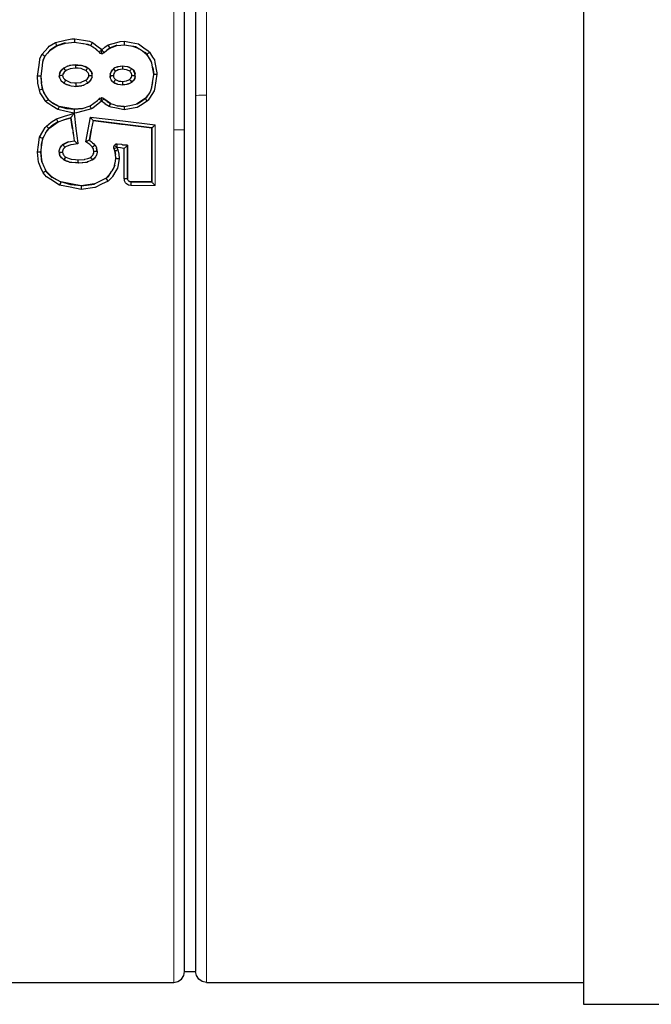
# Model space of a CAD drawing. Units: millimetres. Extents: x -120 to 191, y -91 to 80.
# Drawn here: x 12 to 32, y 14 to 44 of the extents above; entities that cross this region are included whole.
import ezdxf

# ---------------------------------------------------------------- set-up
doc = ezdxf.new("R2010")
doc.units = ezdxf.units.MM
doc.linetypes.add('0.15mmDimensionLine', pattern=[0])
doc.linetypes.add('0.30mmSolid', pattern=[0])
doc.layers.add('Base', color=172, linetype='0.30mmSolid', lineweight=0)

# ---------------------------------------------------------------- blocks, each defined once
blk = doc.blocks.new('EDD-EASY-MSK 125_2D')
at = {"layer": 'Base', "color": 7, "linetype": '0.30mmSolid', "lineweight": 30}
for p, q in [((13.524, 43.155), (13.789, 43.247)), ((13.789, 43.228), (14.07, 43.255)), ((13.31, 43.003), (13.527, 43.147)), ((14.425, 43.2), (14.567, 43.152)), ((14.646, 43.101), (14.813, 42.948)), ((14.727, 43.038), (14.813, 42.948)), ((14.813, 42.948), (14.835, 42.926)), ((14.893, 43.015), (14.893, 43.015)), ((14.966, 42.939), (15.056, 43.01)), ((15.141, 43.076), (15.056, 43.01)), ((15.139, 43.084), (15.367, 43.174)), ((15.355, 43.153), (15.592, 43.178)), ((15.809, 43.143), (15.982, 43.088)), ((16.135, 42.997), (16.276, 42.883)), ((13.096, 42.653), (13.159, 42.827)), ((14.842, 42.922), (14.835, 42.926)), ((14.879, 42.909), (14.887, 42.908)), ((14.887, 42.908), (14.893, 42.908)), ((16.276, 42.883), (16.418, 42.636)), ((13.741, 42.462), (13.672, 42.401)), ((13.849, 42.521), (13.913, 42.541)), ((14.103, 42.562), (13.913, 42.541)), ((14.103, 42.562), (14.048, 42.553)), ((14.103, 42.556), (14.103, 42.562)), ((14.18, 42.553), (14.103, 42.562)), ((14.103, 42.556), (14.185, 42.553)), ((14.103, 42.468), (14.103, 42.503)), ((14.185, 42.553), (14.274, 42.541)), ((14.318, 42.537), (14.39, 42.512)), ((14.471, 42.467), (14.39, 42.512)), ((14.471, 42.467), (14.422, 42.489)), ((14.59, 42.329), (14.602, 42.29)), ((15.258, 42.445), (15.222, 42.413)), ((15.346, 42.494), (15.378, 42.505)), ((15.535, 42.525), (15.378, 42.505)), ((15.537, 42.525), (15.535, 42.524)), ((15.535, 42.525), (15.537, 42.525)), ((15.691, 42.505), (15.722, 42.495)), ((15.81, 42.446), (15.722, 42.495)), ((15.824, 42.433), (15.81, 42.446)), ((16.45, 42.484), (16.481, 42.274)), ((13.034, 42.22), (13.062, 42.017)), ((13.715, 42.034), (13.744, 42.009)), ((14.466, 42.01), (14.534, 42.069)), ((14.607, 42.24), (14.602, 42.29)), ((15.153, 42.228), (15.159, 42.201)), ((15.257, 42.032), (15.342, 41.986)), ((15.807, 42.036), (15.849, 42.072)), ((15.807, 42.036), (15.83, 42.06)), ((15.861, 42.088), (15.849, 42.072)), ((15.917, 42.24), (15.91, 42.288)), ((15.917, 42.24), (15.913, 42.289)), ((13.09, 41.822), (13.062, 42.017)), ((13.173, 41.649), (13.09, 41.822)), ((13.744, 42.009), (13.794, 41.987)), ((13.744, 42.009), (13.842, 41.956)), ((13.919, 41.931), (13.842, 41.956)), ((14.105, 41.909), (14.279, 41.928)), ((14.105, 41.909), (14.17, 41.92)), ((14.351, 41.95), (14.279, 41.928)), ((15.377, 41.974), (15.342, 41.986)), ((15.528, 41.955), (15.67, 41.972)), ((15.528, 41.955), (15.591, 41.966)), ((15.528, 41.963), (15.597, 41.966)), ((15.597, 41.966), (15.667, 41.978)), ((15.715, 41.986), (15.67, 41.972)), ((16.447, 42.022), (16.382, 41.765)), ((14.848, 41.549), (14.817, 41.525)), ((14.887, 41.56), (14.88, 41.558)), ((16.226, 41.534), (15.96, 41.367)), ((16.364, 41.723), (16.226, 41.534)), ((13.598, 41.299), (13.411, 41.392)), ((13.828, 41.256), (13.598, 41.299)), ((14.066, 41.212), (13.828, 41.256)), ((14.311, 41.237), (14.066, 41.212)), ((15.585, 41.294), (15.368, 41.318)), ((13.955, 40.954), (13.744, 40.885)), ((14.004, 40.618), (13.955, 40.954)), ((13.182, 40.482), (13.282, 40.627)), ((13.282, 40.627), (13.423, 40.726)), ((13.423, 40.726), (13.564, 40.826)), ((14.519, 40.272), (14.575, 40.565)), ((14.575, 40.564), (14.519, 40.272)), ((16.424, 40.644), (16.424, 38.995)), ((16.424, 38.995), (16.424, 40.644)), ((14.03, 40.441), (14.02, 40.51)), ((14.051, 40.25), (14.057, 40.252)), ((14.057, 40.252), (14.057, 40.252)), ((14.057, 40.252), (14.057, 40.252)), ((14.519, 40.272), (14.519, 40.272)), ((14.519, 40.272), (14.538, 40.259)), ((13.713, 40.133), (13.673, 40.096)), ((13.852, 40.207), (13.713, 40.133)), ((13.713, 40.133), (13.76, 40.157)), ((13.871, 40.213), (13.852, 40.207)), ((14.656, 40.152), (14.692, 40.119)), ((14.737, 40.034), (14.741, 40.025)), ((14.757, 39.924), (14.741, 40.025)), ((15.268, 40.012), (15.281, 39.977)), ((15.281, 39.978), (15.281, 39.977)), ((15.293, 39.943), (15.281, 39.977)), ((15.293, 39.943), (15.312, 39.829)), ((15.331, 40.145), (15.312, 40.137)), ((15.331, 40.145), (15.333, 40.146)), ((15.351, 40.15), (15.335, 40.146)), ((15.351, 40.15), (15.372, 40.149)), ((15.53, 40.13), (15.685, 40.112)), ((15.585, 39.087), (15.585, 40.019)), ((15.685, 39.095), (15.685, 40.112)), ((15.685, 40.112), (15.685, 39.095)), ((13.072, 39.597), (13.034, 39.902)), ((13.598, 39.909), (13.606, 39.843)), ((13.618, 39.81), (13.606, 39.843)), ((13.799, 39.648), (13.743, 39.67)), ((13.743, 39.67), (13.836, 39.625)), ((13.915, 39.601), (13.85, 39.627)), ((14.618, 39.671), (14.674, 39.719)), ((14.708, 39.76), (14.674, 39.719)), ((15.33, 39.718), (15.312, 39.829)), ((13.357, 39.169), (13.191, 39.338)), ((13.915, 39.601), (13.836, 39.625)), ((14.182, 39.575), (14.097, 39.583)), ((14.193, 39.576), (14.182, 39.575)), ((14.193, 39.576), (14.182, 39.575)), ((14.193, 39.576), (14.448, 39.601)), ((14.496, 39.614), (14.448, 39.601)), ((15.291, 39.504), (15.247, 39.387)), ((13.383, 39.119), (13.178, 39.324)), ((15.155, 39.249), (15.027, 39.11)), ((15.027, 39.11), (15.111, 39.184)), ((15.705, 39.038), (15.691, 39.064)), ((15.721, 39.02), (15.71, 39.031)), ((13.955, 38.936), (13.645, 38.996)), ((14.266, 38.875), (13.955, 38.936)), ((14.677, 38.933), (14.266, 38.875)), ((14.674, 38.912), (14.266, 38.867)), ((14.469, 38.903), (14.266, 38.875)), ((15.752, 39.001), (15.739, 39.008)), ((16.424, 38.995), (15.785, 38.995)), ((15.785, 38.995), (16.424, 38.995)), ((16.424, 38.995), (16.424, 38.995)), ((17.424, 14.921), (17.758, 14.921)), ((11.924, 14.588), (17.091, 14.588)), ((18.091, 14.588), (29.591, 14.588)), ((29.591, 13.921), (32.258, 13.921))]:
    blk.add_line(p, q, dxfattribs=at)
at = {"layer": 'Base', "color": 7, "linetype": '0.15mmDimensionLine', "lineweight": 15}
for p, q in [((16.524, 40.731), (16.524, 38.887)), ((16.524, 38.887), (15.785, 38.887))]:
    blk.add_line(p, q, dxfattribs=at)
for points in [[(17.091, 67.588), (17.091, 67.583), (17.091, 67.385), (17.091, 67.093), (17.091, 66.044), (17.091, 65.813), (17.091, 63.781), (17.091, 63.146), (17.091, 61.06), (17.091, 58.903), (17.091, 57.732), (17.091, 53.898), (17.091, 53.636), (17.091, 49.675), (17.091, 47.539), (17.091, 45.192), (17.091, 41.085), (17.091, 40.583)], [(18.091, 41.639), (18.091, 46.231), (18.091, 47.54), (18.091, 50.667), (18.091, 53.609), (18.091, 54.812), (18.091, 58.54), (18.091, 58.935), (18.091, 61.738), (18.091, 63.121), (18.091, 64.308), (18.091, 66.084), (18.091, 66.173), (18.091, 67.275), (18.091, 67.406), (18.091, 67.588)], [(14.887, 42.908), (14.888, 42.916), (14.888, 42.916), (14.889, 42.94), (14.891, 42.975), (14.891, 42.975), (14.893, 43.015)], [(14.887, 41.56), (14.888, 41.552), (14.889, 41.531), (14.891, 41.499), (14.893, 41.462)], [(18.091, 41.639), (17.963, 41.638), (17.855, 41.637), (17.783, 41.634), (17.758, 41.632)], [(18.091, 14.588), (18.091, 14.594), (18.091, 14.791), (18.091, 15.092), (18.091, 16.135), (18.091, 16.38), (18.091, 18.419), (18.091, 19.028), (18.091, 21.146), (18.091, 23.274), (18.091, 24.48), (18.091, 28.318), (18.091, 28.539), (18.091, 32.544), (18.091, 34.637), (18.091, 37.03), (18.091, 41.091), (18.091, 41.639)], [(17.091, 40.583), (17.218, 40.583), (17.327, 40.585), (17.399, 40.587), (17.424, 40.589)], [(17.091, 14.588), (17.091, 14.773), (17.091, 14.908), (17.091, 16.018), (17.091, 16.089), (17.091, 17.89), (17.091, 19.055), (17.091, 20.467), (17.091, 23.243), (17.091, 23.67), (17.091, 27.403), (17.091, 28.566), (17.091, 31.552), (17.091, 34.637), (17.091, 35.99), (17.091, 40.583)], [(15.281, 40.11), (15.287, 40.106), (15.287, 40.106), (15.305, 40.092), (15.331, 40.072), (15.332, 40.072), (15.361, 40.05)]]:
    blk.add_lwpolyline(points, dxfattribs=at)
at = {"layer": 'Base', "color": 7, "linetype": '0.30mmSolid', "lineweight": 30}
for points in [[(17.424, 40.589), (17.424, 44.238), (17.424, 45.14), (17.424, 49.567), (17.424, 50.342), (17.424, 53.737), (17.424, 55.898), (17.424, 57.523), (17.424, 60.662), (17.424, 60.809), (17.424, 63.496), (17.424, 64.177), (17.424, 65.502), (17.424, 66.418), (17.424, 66.766), (17.424, 67.25), (17.424, 67.255)], [(17.758, 67.255), (17.758, 66.946), (17.758, 66.398), (17.758, 65.857), (17.758, 64.221), (17.758, 64.016), (17.758, 61.478), (17.758, 60.617), (17.758, 58.321), (17.758, 55.899), (17.758, 54.639), (17.758, 50.547), (17.758, 50.362), (17.758, 46.166), (17.758, 44.232), (17.758, 41.632)], [(29.591, 54.843), (29.591, 50.194), (29.591, 44.591), (29.591, 38.83), (29.591, 33.171), (29.591, 27.868), (29.591, 23.159), (29.591, 19.258), (29.591, 16.338), (29.591, 14.533), (29.591, 13.921)], [(13.073, 42.884), (13.258, 43.092), (13.294, 43.133), (13.486, 43.246)], [(13.486, 43.246), (13.778, 43.313), (13.989, 43.361), (14.071, 43.363)], [(13.527, 43.147), (13.525, 43.154), (13.525, 43.154), (13.524, 43.155), (13.52, 43.165), (13.516, 43.177), (13.516, 43.177), (13.516, 43.177), (13.508, 43.194), (13.502, 43.209), (13.501, 43.211), (13.501, 43.212), (13.486, 43.246)], [(13.527, 43.147), (13.657, 43.187), (13.786, 43.228), (13.791, 43.229), (13.792, 43.229), (14.07, 43.255)], [(14.07, 43.255), (14.07, 43.256), (14.07, 43.257), (14.07, 43.264), (14.071, 43.267), (14.071, 43.288), (14.071, 43.291), (14.071, 43.325), (14.071, 43.325), (14.071, 43.363)], [(14.07, 43.255), (14.323, 43.216), (14.337, 43.214), (14.449, 43.197), (14.47, 43.194), (14.567, 43.152)], [(14.071, 43.363), (14.341, 43.318), (14.527, 43.287), (14.611, 43.25)], [(14.567, 43.152), (14.567, 43.155), (14.569, 43.161), (14.569, 43.161), (14.573, 43.169), (14.573, 43.169), (14.573, 43.17), (14.579, 43.183), (14.579, 43.183), (14.581, 43.187), (14.594, 43.216), (14.595, 43.217), (14.595, 43.217), (14.611, 43.25)], [(14.611, 43.25), (14.79, 43.111), (14.857, 43.06), (14.893, 43.015)], [(15.095, 43.173), (15.353, 43.248), (15.459, 43.28), (15.592, 43.286)], [(15.592, 43.286), (15.799, 43.246), (16.013, 43.204), (16.183, 43.086), (16.312, 42.997), (16.351, 42.956)], [(15.592, 43.178), (15.592, 43.182), (15.592, 43.186), (15.592, 43.186), (15.592, 43.198), (15.592, 43.21), (15.592, 43.229), (15.592, 43.246), (15.592, 43.248), (15.592, 43.286)], [(13.527, 43.147), (13.42, 43.082), (13.33, 43.026), (13.318, 43.013), (13.291, 42.981), (13.239, 42.92), (13.159, 42.827)], [(14.567, 43.152), (14.623, 43.115), (14.65, 43.098), (14.702, 43.064), (14.727, 43.038)], [(14.893, 43.015), (14.871, 42.999), (14.865, 42.994), (14.855, 42.986), (14.85, 42.982), (14.845, 42.978), (14.844, 42.977), (14.832, 42.967), (14.829, 42.964), (14.826, 42.962), (14.817, 42.953), (14.816, 42.952), (14.815, 42.95), (14.813, 42.948)], [(14.813, 42.948), (14.816, 42.945), (14.836, 42.927), (14.842, 42.922)], [(14.893, 43.015), (14.987, 43.101), (14.99, 43.105), (15.095, 43.173)], [(14.966, 42.939), (14.966, 42.94), (14.964, 42.943), (14.961, 42.947), (14.96, 42.948), (14.945, 42.964), (14.944, 42.965), (14.943, 42.966), (14.936, 42.973), (14.921, 42.988), (14.919, 42.99), (14.917, 42.992), (14.893, 43.015)], [(14.893, 42.908), (14.928, 42.914), (14.932, 42.917), (14.962, 42.936), (14.966, 42.939)], [(14.962, 42.936), (14.932, 42.916), (14.928, 42.914)], [(14.966, 42.939), (15.048, 43.015), (15.049, 43.016), (15.05, 43.017), (15.141, 43.076)], [(15.141, 43.076), (15.14, 43.08), (15.139, 43.084), (15.139, 43.084), (15.134, 43.094), (15.134, 43.094), (15.129, 43.105), (15.114, 43.137), (15.113, 43.139), (15.112, 43.14), (15.095, 43.173)], [(15.141, 43.076), (15.255, 43.117), (15.352, 43.152), (15.359, 43.154), (15.48, 43.167), (15.592, 43.178)], [(15.592, 43.178), (15.716, 43.158), (15.783, 43.147), (15.877, 43.131), (15.923, 43.124), (16.038, 43.055), (16.046, 43.05), (16.204, 42.955), (16.208, 42.951), (16.276, 42.883)], [(16.276, 42.883), (16.278, 42.886), (16.281, 42.89), (16.281, 42.89), (16.287, 42.897), (16.288, 42.897), (16.288, 42.898), (16.297, 42.907), (16.298, 42.907), (16.3, 42.909), (16.323, 42.931), (16.323, 42.932), (16.325, 42.933), (16.351, 42.956)], [(16.351, 42.956), (16.448, 42.801), (16.501, 42.716), (16.517, 42.636), (16.581, 42.318), (16.581, 42.279)], [(12.934, 42.224), (12.983, 42.558), (13.007, 42.726), (13.01, 42.749), (13.073, 42.884)], [(13.159, 42.827), (13.128, 42.759), (13.103, 42.706), (13.084, 42.568), (13.079, 42.535), (13.034, 42.22)], [(13.159, 42.827), (13.157, 42.829), (13.157, 42.83), (13.153, 42.833), (13.152, 42.833), (13.145, 42.839), (13.144, 42.84), (13.134, 42.846), (13.133, 42.847), (13.132, 42.848), (13.118, 42.857), (13.105, 42.865), (13.104, 42.865), (13.102, 42.867), (13.073, 42.884)], [(14.842, 42.922), (14.851, 42.918), (14.879, 42.909)], [(14.879, 42.909), (14.862, 42.913), (14.85, 42.918)], [(16.481, 42.274), (16.479, 42.339), (16.459, 42.439), (16.423, 42.614), (16.413, 42.661), (16.361, 42.746), (16.318, 42.814), (16.276, 42.883)], [(13.741, 42.462), (13.708, 42.43), (13.675, 42.398), (13.673, 42.396), (13.647, 42.37), (13.632, 42.336), (13.623, 42.316), (13.607, 42.28), (13.607, 42.273), (13.602, 42.232)], [(13.607, 42.28), (13.619, 42.318), (13.647, 42.37), (13.672, 42.401)], [(13.799, 42.386), (13.751, 42.344), (13.746, 42.337), (13.719, 42.296), (13.712, 42.286), (13.707, 42.26), (13.702, 42.236)], [(13.849, 42.521), (13.783, 42.485), (13.741, 42.462)], [(13.799, 42.386), (13.778, 42.415), (13.778, 42.415), (13.777, 42.416), (13.759, 42.441), (13.758, 42.442), (13.745, 42.457), (13.745, 42.457), (13.745, 42.458), (13.741, 42.462)], [(14.103, 42.468), (14.089, 42.467), (13.938, 42.448), (13.929, 42.447), (13.833, 42.402), (13.799, 42.386)], [(14.103, 42.556), (14.009, 42.552), (13.915, 42.535), (13.849, 42.521)], [(14.103, 42.503), (14.103, 42.504), (14.103, 42.535), (14.103, 42.536), (14.103, 42.555), (14.103, 42.556)], [(14.413, 42.39), (14.327, 42.427), (14.267, 42.452), (14.178, 42.46), (14.103, 42.468)], [(14.372, 42.512), (14.318, 42.537), (14.275, 42.542), (14.211, 42.55)], [(14.467, 42.463), (14.415, 42.493), (14.362, 42.517)], [(14.471, 42.467), (14.467, 42.463), (14.466, 42.462), (14.466, 42.462), (14.454, 42.446), (14.453, 42.446), (14.453, 42.445), (14.434, 42.42), (14.434, 42.42), (14.434, 42.419), (14.413, 42.39)], [(14.507, 42.244), (14.504, 42.274), (14.501, 42.281), (14.484, 42.318), (14.482, 42.324), (14.442, 42.363), (14.413, 42.39)], [(14.607, 42.24), (14.601, 42.272), (14.598, 42.289), (14.59, 42.329), (14.585, 42.337), (14.566, 42.365), (14.561, 42.372), (14.535, 42.412), (14.509, 42.434), (14.471, 42.467)], [(14.535, 42.412), (14.565, 42.375), (14.585, 42.337)], [(15.258, 42.445), (15.232, 42.417), (15.226, 42.409), (15.19, 42.37), (15.186, 42.36), (15.176, 42.331), (15.174, 42.327), (15.157, 42.282), (15.156, 42.259), (15.153, 42.228)], [(15.157, 42.282), (15.171, 42.333), (15.19, 42.37), (15.222, 42.413)], [(15.319, 42.37), (15.298, 42.352), (15.286, 42.333), (15.264, 42.299), (15.264, 42.298), (15.257, 42.254), (15.253, 42.232)], [(15.379, 42.499), (15.346, 42.494), (15.3, 42.469), (15.258, 42.445)], [(15.319, 42.37), (15.297, 42.399), (15.296, 42.399), (15.296, 42.4), (15.286, 42.412), (15.276, 42.424), (15.276, 42.424), (15.276, 42.425), (15.263, 42.44), (15.263, 42.44), (15.262, 42.44), (15.258, 42.445)], [(15.537, 42.43), (15.515, 42.43), (15.419, 42.415), (15.399, 42.412), (15.349, 42.386), (15.319, 42.37)], [(15.535, 42.524), (15.468, 42.515), (15.397, 42.503), (15.379, 42.499)], [(15.537, 42.43), (15.537, 42.466), (15.537, 42.466), (15.537, 42.467), (15.537, 42.497), (15.537, 42.498), (15.537, 42.518), (15.537, 42.518), (15.537, 42.518), (15.537, 42.525)], [(15.81, 42.446), (15.766, 42.468), (15.721, 42.49), (15.72, 42.491), (15.691, 42.505), (15.593, 42.518), (15.537, 42.525)], [(15.75, 42.371), (15.685, 42.401), (15.652, 42.417), (15.585, 42.425), (15.537, 42.43)], [(15.81, 42.446), (15.809, 42.445), (15.805, 42.442), (15.805, 42.442), (15.805, 42.441), (15.792, 42.425), (15.792, 42.425), (15.782, 42.412), (15.772, 42.4), (15.772, 42.4), (15.767, 42.393), (15.75, 42.371)], [(15.817, 42.244), (15.815, 42.273), (15.809, 42.287), (15.795, 42.325), (15.768, 42.353), (15.75, 42.371)], [(15.91, 42.288), (15.907, 42.31), (15.904, 42.322), (15.88, 42.371), (15.862, 42.398), (15.838, 42.423), (15.809, 42.445)], [(15.862, 42.398), (15.881, 42.372), (15.904, 42.322), (15.913, 42.289)], [(12.994, 41.798), (12.949, 42.01), (12.934, 42.224)], [(13.034, 42.22), (13.027, 42.221), (13.027, 42.221), (13.027, 42.221), (13.015, 42.222), (13.005, 42.223), (13.004, 42.223), (13.003, 42.223), (12.987, 42.223), (12.971, 42.224), (12.97, 42.224), (12.968, 42.224), (12.934, 42.224)], [(13.034, 42.22), (13.048, 42.019), (13.049, 42.015), (13.09, 41.822)], [(13.702, 42.236), (13.676, 42.236), (13.665, 42.236), (13.665, 42.236), (13.632, 42.235), (13.628, 42.234), (13.62, 42.234), (13.609, 42.233), (13.609, 42.233), (13.605, 42.232), (13.602, 42.232)], [(13.602, 42.232), (13.611, 42.182), (13.612, 42.175)], [(13.614, 42.161), (13.608, 42.181), (13.602, 42.232)], [(13.611, 42.182), (13.613, 42.171), (13.614, 42.161), (13.639, 42.115), (13.662, 42.08), (13.695, 42.049), (13.745, 42.011)], [(13.662, 42.08), (13.646, 42.101), (13.64, 42.112)], [(13.702, 42.236), (13.707, 42.205), (13.708, 42.203), (13.73, 42.16), (13.764, 42.128), (13.801, 42.095)], [(13.801, 42.095), (13.785, 42.073), (13.785, 42.072), (13.78, 42.065), (13.771, 42.051), (13.769, 42.049), (13.766, 42.044), (13.76, 42.035), (13.758, 42.032), (13.758, 42.032), (13.75, 42.018), (13.747, 42.015), (13.747, 42.015), (13.745, 42.011), (13.744, 42.009)], [(13.801, 42.095), (13.907, 42.048), (13.944, 42.031), (14.064, 42.017), (14.105, 42.013)], [(14.105, 42.013), (14.265, 42.031), (14.27, 42.033), (14.381, 42.083), (14.408, 42.096)], [(14.408, 42.096), (14.461, 42.141), (14.463, 42.144), (14.498, 42.197), (14.503, 42.219), (14.507, 42.244)], [(14.408, 42.096), (14.424, 42.074), (14.43, 42.065), (14.43, 42.065), (14.44, 42.05), (14.443, 42.046), (14.45, 42.036), (14.452, 42.033), (14.457, 42.026), (14.463, 42.017), (14.463, 42.016), (14.463, 42.016), (14.466, 42.01)], [(14.466, 42.01), (14.499, 42.042), (14.53, 42.072), (14.534, 42.076), (14.562, 42.103), (14.576, 42.134), (14.584, 42.151), (14.602, 42.191), (14.602, 42.195), (14.605, 42.219), (14.607, 42.24)], [(14.507, 42.244), (14.544, 42.244), (14.545, 42.244), (14.546, 42.244), (14.561, 42.244), (14.578, 42.243), (14.578, 42.243), (14.579, 42.243), (14.591, 42.242), (14.6, 42.242), (14.6, 42.242), (14.601, 42.242), (14.607, 42.24)], [(14.602, 42.191), (14.588, 42.149), (14.562, 42.103), (14.534, 42.069)], [(15.253, 42.232), (15.227, 42.232), (15.216, 42.232), (15.215, 42.232), (15.182, 42.231), (15.182, 42.231), (15.179, 42.231), (15.16, 42.23), (15.16, 42.23), (15.156, 42.229), (15.153, 42.228)], [(15.162, 42.166), (15.157, 42.183), (15.153, 42.228)], [(15.224, 42.06), (15.188, 42.106), (15.172, 42.133), (15.163, 42.164), (15.156, 42.229)], [(15.224, 42.06), (15.188, 42.104), (15.172, 42.133)], [(15.224, 42.06), (15.228, 42.056), (15.257, 42.032)], [(15.253, 42.232), (15.255, 42.206), (15.26, 42.195), (15.274, 42.16), (15.299, 42.134), (15.317, 42.116)], [(15.317, 42.116), (15.301, 42.094), (15.3, 42.094), (15.295, 42.086), (15.286, 42.074), (15.284, 42.071), (15.28, 42.066), (15.274, 42.057), (15.272, 42.054), (15.272, 42.054), (15.261, 42.038), (15.261, 42.038), (15.259, 42.034), (15.257, 42.032)], [(15.257, 42.032), (15.3, 42.011), (15.343, 41.99), (15.344, 41.99), (15.377, 41.974), (15.472, 41.962), (15.528, 41.955)], [(15.317, 42.116), (15.379, 42.088), (15.415, 42.071), (15.48, 42.064), (15.528, 42.059)], [(15.528, 42.059), (15.536, 42.059), (15.644, 42.073), (15.653, 42.075), (15.721, 42.107), (15.748, 42.12)], [(15.528, 42.059), (15.528, 42.022), (15.528, 42.021), (15.528, 42.02), (15.528, 42.003), (15.528, 41.986), (15.528, 41.986), (15.528, 41.963), (15.528, 41.963), (15.528, 41.963), (15.528, 41.955)], [(15.651, 41.976), (15.667, 41.978), (15.669, 41.979), (15.715, 41.986), (15.771, 42.016), (15.807, 42.036)], [(15.748, 42.12), (15.777, 42.146), (15.785, 42.157), (15.808, 42.192), (15.814, 42.229), (15.817, 42.244)], [(15.748, 42.12), (15.764, 42.098), (15.77, 42.09), (15.771, 42.089), (15.791, 42.061), (15.791, 42.061), (15.793, 42.059), (15.803, 42.043), (15.804, 42.042), (15.806, 42.039), (15.807, 42.036)], [(15.915, 42.206), (15.898, 42.147), (15.887, 42.122), (15.863, 42.09), (15.806, 42.039)], [(15.817, 42.244), (15.845, 42.244), (15.845, 42.244), (15.855, 42.244), (15.888, 42.243), (15.892, 42.243), (15.892, 42.243), (15.91, 42.242), (15.915, 42.241), (15.915, 42.241), (15.917, 42.24)], [(15.915, 42.206), (15.901, 42.152), (15.887, 42.122)], [(15.915, 42.206), (15.915, 42.215), (15.917, 42.24)], [(16.226, 41.534), (16.279, 41.591), (16.286, 41.6), (16.351, 41.694), (16.371, 41.74), (16.389, 41.781), (16.427, 41.87), (16.456, 42.085), (16.462, 42.134), (16.481, 42.274)], [(16.581, 42.279), (16.516, 41.876), (16.5, 41.777), (16.354, 41.545), (16.317, 41.486), (16.294, 41.463)], [(16.481, 42.274), (16.488, 42.276), (16.488, 42.276), (16.489, 42.276), (16.51, 42.277), (16.513, 42.277), (16.528, 42.278), (16.531, 42.278), (16.544, 42.278), (16.545, 42.278), (16.548, 42.278), (16.581, 42.279)], [(13.09, 41.822), (13.082, 41.821), (13.082, 41.821), (13.082, 41.821), (13.061, 41.816), (13.061, 41.816), (13.061, 41.816), (13.044, 41.811), (13.03, 41.808), (13.028, 41.807), (13.028, 41.807), (12.994, 41.798)], [(13.19, 41.443), (13.082, 41.616), (13.021, 41.714), (12.994, 41.798)], [(13.09, 41.822), (13.12, 41.737), (13.125, 41.722), (13.214, 41.584), (13.215, 41.584), (13.263, 41.51)], [(13.745, 42.011), (13.808, 41.979), (13.875, 41.951)], [(13.846, 41.963), (13.919, 41.931), (13.966, 41.925), (14.059, 41.915), (14.105, 41.909)], [(14.105, 42.013), (14.105, 41.976), (14.105, 41.975), (14.105, 41.973), (14.105, 41.957), (14.105, 41.94), (14.105, 41.94), (14.105, 41.917), (14.105, 41.917), (14.105, 41.917), (14.105, 41.909)], [(14.105, 41.917), (14.2, 41.922), (14.294, 41.939), (14.351, 41.95)], [(14.351, 41.95), (14.365, 41.957), (14.432, 41.993), (14.466, 42.01)], [(13.263, 41.51), (13.257, 41.505), (13.257, 41.505), (13.257, 41.505), (13.241, 41.49), (13.241, 41.49), (13.217, 41.468), (13.216, 41.467), (13.216, 41.467), (13.19, 41.443)], [(13.561, 41.206), (13.373, 41.319), (13.278, 41.375), (13.228, 41.405), (13.19, 41.443)], [(13.263, 41.51), (13.339, 41.45), (13.406, 41.396), (13.416, 41.388), (13.598, 41.299)], [(14.539, 41.313), (14.769, 41.473), (14.817, 41.525)], [(14.893, 41.462), (14.62, 41.242), (14.581, 41.223)], [(14.817, 41.525), (14.819, 41.526), (14.848, 41.549), (14.849, 41.55), (14.887, 41.56), (14.887, 41.56)], [(14.817, 41.525), (14.82, 41.522), (14.823, 41.52), (14.84, 41.506), (14.84, 41.506), (14.851, 41.496), (14.865, 41.485), (14.867, 41.484), (14.893, 41.462)], [(14.848, 41.549), (14.849, 41.55), (14.887, 41.56), (14.887, 41.56)], [(14.961, 41.533), (14.959, 41.535), (14.929, 41.554), (14.927, 41.554), (14.926, 41.554), (14.89, 41.56), (14.887, 41.56)], [(14.89, 41.56), (14.927, 41.554), (14.929, 41.554)], [(14.893, 41.462), (14.917, 41.487), (14.918, 41.489), (14.926, 41.496), (14.93, 41.501), (14.941, 41.512), (14.947, 41.518), (14.956, 41.528), (14.956, 41.528), (14.957, 41.529), (14.961, 41.533)], [(15.121, 41.3), (15.005, 41.369), (15, 41.373), (14.893, 41.462)], [(14.961, 41.533), (15.058, 41.453), (15.059, 41.453), (15.062, 41.451), (15.165, 41.389)], [(15.165, 41.389), (15.067, 41.458), (14.961, 41.533)], [(15.585, 41.294), (15.758, 41.328), (15.936, 41.363), (15.982, 41.372), (16.081, 41.438), (16.226, 41.534)], [(16.294, 41.463), (16.131, 41.36), (15.978, 41.263), (15.965, 41.26), (15.585, 41.194)], [(16.226, 41.534), (16.231, 41.53), (16.231, 41.53), (16.231, 41.529), (16.238, 41.522), (16.246, 41.514), (16.246, 41.514), (16.246, 41.513), (16.269, 41.49), (16.27, 41.489), (16.27, 41.489), (16.294, 41.463)], [(17.758, 41.632), (17.758, 37.938), (17.758, 37.081), (17.758, 32.651), (17.758, 31.835), (17.758, 28.478), (17.758, 26.278), (17.758, 24.689), (17.758, 21.511), (17.758, 21.397), (17.758, 18.704), (17.758, 18), (17.758, 16.691), (17.758, 15.756), (17.758, 15.419), (17.758, 14.927), (17.758, 14.921)], [(13.598, 41.299), (13.596, 41.295), (13.595, 41.292), (13.595, 41.292), (13.594, 41.289), (13.591, 41.282), (13.587, 41.272), (13.583, 41.262), (13.574, 41.24), (13.574, 41.24), (13.568, 41.225), (13.561, 41.206)], [(14.052, 41.091), (13.949, 41.116), (13.814, 41.147), (13.561, 41.206)], [(13.598, 41.299), (13.824, 41.234), (13.827, 41.233), (13.829, 41.233), (14.066, 41.212)], [(14.581, 41.223), (14.317, 41.151), (14.124, 41.098), (14.052, 41.091)], [(14.052, 41.091), (14.059, 41.117), (14.062, 41.132), (14.065, 41.152), (14.065, 41.153), (14.065, 41.153), (14.066, 41.184), (14.066, 41.189), (14.066, 41.204), (14.066, 41.208), (14.066, 41.212)], [(14.066, 41.212), (14.301, 41.235), (14.309, 41.236), (14.314, 41.238), (14.539, 41.313)], [(14.581, 41.223), (14.573, 41.24), (14.566, 41.256), (14.551, 41.286), (14.542, 41.306), (14.541, 41.309), (14.539, 41.313)], [(15.165, 41.389), (15.161, 41.383), (15.161, 41.383), (15.161, 41.383), (15.152, 41.363), (15.151, 41.363), (15.137, 41.333), (15.136, 41.332), (15.136, 41.332), (15.121, 41.3)], [(15.585, 41.194), (15.351, 41.24), (15.179, 41.274), (15.121, 41.3)], [(15.165, 41.389), (15.267, 41.353), (15.367, 41.318), (15.369, 41.317), (15.477, 41.305), (15.585, 41.294)], [(15.585, 41.294), (15.585, 41.286), (15.585, 41.286), (15.585, 41.264), (15.585, 41.264), (15.585, 41.232), (15.585, 41.23), (15.585, 41.194)], [(13.211, 40.696), (13.354, 40.817), (13.357, 40.819), (13.52, 40.916)], [(13.52, 40.916), (13.787, 41.006), (13.903, 41.045), (14.042, 41.088), (14.052, 41.091)], [(13.564, 40.826), (13.562, 40.83), (13.561, 40.833), (13.56, 40.833), (13.551, 40.852), (13.551, 40.853), (13.536, 40.883), (13.536, 40.883), (13.53, 40.894), (13.52, 40.916)], [(13.564, 40.826), (13.743, 40.885), (13.815, 40.909), (13.955, 40.954)], [(14.052, 41.091), (14.03, 41.06), (14.024, 41.052), (14.019, 41.045), (14.002, 41.021), (14.001, 41.021), (13.988, 41.003), (13.985, 40.998), (13.981, 40.993), (13.969, 40.975), (13.963, 40.966), (13.958, 40.959), (13.957, 40.958), (13.957, 40.957), (13.955, 40.954)], [(13.955, 40.954), (14.003, 40.62), (14.005, 40.61), (14.022, 40.497), (14.057, 40.252)], [(14.052, 41.091), (14.052, 41.088), (14.103, 40.626), (14.104, 40.623), (14.169, 40.172), (14.172, 40.157)], [(14.408, 40.221), (14.48, 40.598), (14.552, 40.974)], [(14.632, 40.864), (14.578, 40.581), (14.575, 40.564), (14.519, 40.272)], [(14.552, 40.974), (15.538, 40.853), (16.524, 40.731)], [(14.632, 40.864), (14.632, 40.864), (14.629, 40.868), (14.629, 40.868), (14.628, 40.87), (14.614, 40.889), (14.609, 40.896), (14.608, 40.897), (14.59, 40.922), (14.572, 40.946), (14.572, 40.946), (14.554, 40.971), (14.552, 40.974)], [(14.632, 40.864), (15.5, 40.757), (15.526, 40.754), (15.929, 40.705), (16.265, 40.663), (16.424, 40.644)], [(16.424, 40.644), (15.528, 40.754), (14.632, 40.864)], [(13.002, 40.356), (13.101, 40.53), (13.172, 40.655), (13.211, 40.696)], [(13.282, 40.627), (13.229, 40.568), (13.224, 40.56), (13.182, 40.482), (13.139, 40.404), (13.137, 40.4), (13.096, 40.327)], [(13.282, 40.627), (13.276, 40.632), (13.276, 40.632), (13.276, 40.632), (13.261, 40.647), (13.261, 40.647), (13.26, 40.647), (13.238, 40.669), (13.236, 40.671), (13.236, 40.671), (13.211, 40.696)], [(13.564, 40.826), (13.414, 40.738), (13.414, 40.738), (13.282, 40.627)], [(16.424, 40.644), (16.424, 40.644), (16.428, 40.647), (16.429, 40.648), (16.431, 40.65), (16.442, 40.659), (16.45, 40.666), (16.455, 40.67), (16.466, 40.68), (16.481, 40.693), (16.497, 40.708), (16.5, 40.71), (16.524, 40.731)], [(17.424, 14.921), (17.424, 15.237), (17.424, 15.778), (17.424, 16.333), (17.424, 17.958), (17.424, 18.182), (17.424, 20.726), (17.424, 21.558), (17.424, 23.889), (17.424, 26.277), (17.424, 27.575), (17.424, 31.672), (17.424, 31.813), (17.424, 36.054), (17.424, 37.944), (17.424, 40.589)], [(12.934, 39.898), (12.968, 40.126), (13.002, 40.356)], [(13.096, 40.327), (13.089, 40.328), (13.089, 40.328), (13.089, 40.328), (13.079, 40.331), (13.068, 40.334), (13.068, 40.334), (13.036, 40.344), (13.036, 40.344), (13.035, 40.345), (13.002, 40.356)], [(13.096, 40.327), (13.051, 40.132), (13.048, 40.118), (13.034, 39.902)], [(13.034, 39.902), (13.067, 40.13), (13.096, 40.327)], [(13.776, 40.165), (13.853, 40.205), (13.871, 40.213), (13.878, 40.216), (13.941, 40.228), (14.051, 40.25)], [(14.057, 40.252), (14.057, 40.251), (14.062, 40.248), (14.064, 40.245), (14.064, 40.245), (14.084, 40.229), (14.09, 40.224), (14.094, 40.22), (14.119, 40.201), (14.13, 40.191), (14.152, 40.173), (14.172, 40.157)], [(14.513, 40.269), (14.512, 40.268), (14.494, 40.26), (14.486, 40.256), (14.485, 40.256), (14.484, 40.255), (14.468, 40.248), (14.458, 40.243), (14.448, 40.239), (14.435, 40.233), (14.408, 40.221)], [(14.519, 40.272), (14.519, 40.272), (14.515, 40.27), (14.513, 40.269)], [(14.519, 40.272), (14.538, 40.259), (14.583, 40.219)], [(14.519, 40.272), (14.616, 40.191), (14.653, 40.156), (14.687, 40.114)], [(13.598, 39.909), (13.599, 39.928), (13.6, 39.941), (13.619, 40), (13.62, 40.004), (13.63, 40.036), (13.631, 40.037), (13.678, 40.092), (13.684, 40.099), (13.713, 40.133)], [(13.6, 39.941), (13.616, 40.005), (13.631, 40.037), (13.673, 40.096)], [(13.776, 40.051), (13.732, 40.003), (13.722, 39.992), (13.7, 39.933), (13.699, 39.917), (13.698, 39.904)], [(13.713, 40.133), (13.715, 40.129), (13.718, 40.126), (13.718, 40.126), (13.725, 40.116), (13.731, 40.108), (13.731, 40.108), (13.733, 40.105), (13.742, 40.094), (13.753, 40.08), (13.753, 40.08), (13.753, 40.08), (13.776, 40.051)], [(13.853, 40.2), (13.766, 40.16), (13.715, 40.129)], [(14.172, 40.157), (13.962, 40.13), (13.95, 40.128), (13.814, 40.073), (13.795, 40.065), (13.776, 40.051)], [(14.61, 40.058), (14.553, 40.116), (14.537, 40.132), (14.446, 40.195), (14.408, 40.221)], [(14.692, 40.119), (14.687, 40.114), (14.687, 40.114), (14.687, 40.114), (14.669, 40.1), (14.669, 40.1), (14.669, 40.1), (14.655, 40.09), (14.642, 40.081), (14.64, 40.08), (14.64, 40.079), (14.61, 40.058)], [(14.658, 39.92), (14.645, 39.98), (14.641, 40.002), (14.615, 40.049), (14.61, 40.058)], [(14.692, 40.119), (14.699, 40.107), (14.723, 40.061), (14.737, 40.034), (14.739, 40.024), (14.749, 39.968), (14.757, 39.924)], [(15.312, 40.137), (15.299, 40.129), (15.294, 40.125), (15.281, 40.11), (15.269, 40.092), (15.263, 40.074), (15.26, 40.051), (15.261, 40.035)], [(15.268, 40.012), (15.261, 40.035), (15.262, 40.051), (15.263, 40.074), (15.271, 40.091), (15.281, 40.11)], [(15.268, 40.012), (15.274, 40.013), (15.275, 40.013), (15.275, 40.013), (15.292, 40.019), (15.293, 40.019), (15.295, 40.02), (15.323, 40.031), (15.326, 40.032), (15.327, 40.033), (15.36, 40.046)], [(15.281, 39.977), (15.281, 39.978), (15.268, 40.012)], [(15.299, 40.129), (15.295, 40.125), (15.281, 40.11)], [(15.293, 39.943), (15.3, 39.944), (15.3, 39.944), (15.3, 39.944), (15.321, 39.949), (15.322, 39.949), (15.353, 39.958), (15.354, 39.958), (15.355, 39.959), (15.388, 39.969)], [(15.33, 39.718), (15.321, 39.83), (15.321, 39.83), (15.321, 39.831), (15.293, 39.943)], [(15.331, 40.145), (15.308, 40.134), (15.299, 40.129)], [(15.372, 40.149), (15.348, 40.147), (15.333, 40.146), (15.331, 40.145)], [(15.36, 40.046), (15.36, 40.048), (15.361, 40.05)], [(15.585, 40.019), (15.518, 40.027), (15.473, 40.033), (15.36, 40.046)], [(15.36, 40.046), (15.375, 40.008), (15.375, 40.007), (15.388, 39.969)], [(15.361, 40.05), (15.363, 40.071), (15.365, 40.087), (15.366, 40.092), (15.369, 40.12), (15.369, 40.123), (15.369, 40.124), (15.371, 40.142), (15.371, 40.143), (15.372, 40.144), (15.372, 40.149)], [(15.685, 40.112), (15.53, 40.13), (15.529, 40.13), (15.529, 40.131), (15.513, 40.132), (15.372, 40.149)], [(15.388, 39.969), (15.419, 39.842), (15.42, 39.838), (15.43, 39.713)], [(15.685, 40.112), (15.685, 40.112), (15.681, 40.108), (15.681, 40.107), (15.678, 40.105), (15.666, 40.093), (15.661, 40.087), (15.657, 40.084), (15.642, 40.07), (15.623, 40.053), (15.611, 40.042), (15.611, 40.042), (15.585, 40.019)], [(13.034, 39.902), (13.027, 39.9), (13.027, 39.9), (13.027, 39.9), (13.015, 39.9), (13.005, 39.899), (13.004, 39.899), (13.003, 39.899), (12.985, 39.898), (12.971, 39.898), (12.97, 39.898), (12.967, 39.898), (12.934, 39.898)], [(13.109, 39.273), (13.043, 39.424), (12.976, 39.574), (12.967, 39.596), (12.934, 39.898)], [(13.034, 39.902), (13.052, 39.752), (13.069, 39.604), (13.075, 39.59), (13.13, 39.47), (13.161, 39.403), (13.191, 39.338)], [(13.743, 39.67), (13.708, 39.699), (13.672, 39.728), (13.651, 39.759), (13.647, 39.765), (13.645, 39.769), (13.623, 39.801), (13.618, 39.81), (13.611, 39.844), (13.605, 39.874), (13.598, 39.909)], [(13.598, 39.909), (13.605, 39.907), (13.605, 39.907), (13.605, 39.907), (13.626, 39.906), (13.627, 39.906), (13.627, 39.906), (13.645, 39.905), (13.661, 39.905), (13.661, 39.905), (13.662, 39.905), (13.698, 39.904)], [(13.672, 39.728), (13.648, 39.757), (13.623, 39.801)], [(13.698, 39.904), (13.706, 39.861), (13.709, 39.847), (13.726, 39.819), (13.728, 39.817), (13.741, 39.796), (13.771, 39.771), (13.798, 39.749)], [(13.743, 39.67), (13.748, 39.675), (13.748, 39.675), (13.748, 39.676), (13.759, 39.692), (13.76, 39.693), (13.777, 39.718), (13.778, 39.719), (13.778, 39.72), (13.798, 39.749)], [(13.748, 39.675), (13.81, 39.642), (13.875, 39.618)], [(13.798, 39.749), (13.904, 39.709), (13.959, 39.689), (14.1, 39.676), (14.182, 39.669)], [(14.182, 39.669), (14.366, 39.682), (14.382, 39.685), (14.474, 39.707), (14.504, 39.719), (14.531, 39.73), (14.561, 39.748)], [(14.182, 39.575), (14.182, 39.581), (14.182, 39.581), (14.182, 39.582), (14.182, 39.602), (14.182, 39.633), (14.182, 39.634), (14.182, 39.634), (14.182, 39.669)], [(14.618, 39.671), (14.541, 39.635), (14.496, 39.614), (14.447, 39.608)], [(14.561, 39.748), (14.611, 39.797), (14.624, 39.809), (14.638, 39.84), (14.653, 39.875), (14.655, 39.892), (14.658, 39.92)], [(14.618, 39.671), (14.613, 39.676), (14.613, 39.676), (14.613, 39.676), (14.607, 39.684), (14.601, 39.692), (14.6, 39.693), (14.591, 39.705), (14.582, 39.718), (14.581, 39.719), (14.581, 39.719), (14.561, 39.748)], [(14.757, 39.924), (14.753, 39.885), (14.751, 39.858), (14.733, 39.817), (14.728, 39.804), (14.712, 39.767), (14.708, 39.76), (14.67, 39.723), (14.651, 39.704), (14.618, 39.671)], [(14.757, 39.924), (14.751, 39.923), (14.75, 39.923), (14.75, 39.923), (14.729, 39.921), (14.728, 39.921), (14.711, 39.921), (14.694, 39.92), (14.694, 39.92), (14.694, 39.92), (14.658, 39.92)], [(14.751, 39.858), (14.738, 39.815), (14.712, 39.767)], [(15.027, 39.11), (15.094, 39.169), (15.111, 39.184), (15.196, 39.311), (15.21, 39.331), (15.279, 39.434), (15.299, 39.545), (15.305, 39.576), (15.315, 39.631), (15.33, 39.718)], [(15.43, 39.713), (15.398, 39.516), (15.382, 39.419), (15.331, 39.333), (15.228, 39.162), (15.214, 39.139), (15.088, 39.023)], [(15.33, 39.718), (15.338, 39.716), (15.338, 39.716), (15.338, 39.716), (15.349, 39.715), (15.35, 39.715), (15.36, 39.714), (15.392, 39.713), (15.394, 39.713), (15.399, 39.713), (15.43, 39.713)], [(13.191, 39.338), (13.189, 39.335), (13.189, 39.334), (13.185, 39.331), (13.185, 39.331), (13.178, 39.325), (13.178, 39.324), (13.176, 39.323), (13.165, 39.314), (13.152, 39.304), (13.14, 39.295), (13.139, 39.294), (13.137, 39.293), (13.109, 39.273)], [(13.191, 39.338), (13.287, 39.232), (13.331, 39.184), (13.387, 39.15), (13.397, 39.145), (13.521, 39.071), (13.645, 38.996)], [(13.915, 39.601), (13.985, 39.594), (14.094, 39.583), (14.182, 39.581)], [(14.193, 39.576), (14.398, 39.597), (14.469, 39.612)], [(13.608, 38.895), (13.344, 39.066), (13.211, 39.152), (13.109, 39.273)], [(15.027, 39.11), (14.849, 39.02), (14.684, 38.937), (14.67, 38.93), (14.47, 38.903)], [(15.027, 39.11), (15.028, 39.108), (15.028, 39.107), (15.031, 39.102), (15.031, 39.101), (15.036, 39.094), (15.036, 39.094), (15.044, 39.082), (15.046, 39.079), (15.065, 39.053), (15.066, 39.052), (15.066, 39.052), (15.088, 39.023)], [(15.685, 39.095), (15.682, 39.093), (15.671, 39.091), (15.668, 39.091), (15.643, 39.089), (15.63, 39.088), (15.611, 39.088), (15.604, 39.088), (15.585, 39.087)], [(15.785, 38.887), (15.723, 38.898), (15.712, 38.901), (15.647, 38.942), (15.634, 38.956), (15.626, 38.969), (15.595, 39.024), (15.587, 39.079), (15.585, 39.087)], [(15.785, 38.995), (15.759, 39), (15.754, 39.001), (15.747, 39.003), (15.729, 39.015), (15.714, 39.024), (15.706, 39.036), (15.705, 39.038), (15.693, 39.057), (15.69, 39.069), (15.686, 39.091), (15.685, 39.095)], [(13.645, 38.996), (13.645, 38.994), (13.645, 38.993), (13.643, 38.987), (13.643, 38.987), (13.64, 38.979), (13.64, 38.979), (13.635, 38.965), (13.635, 38.964), (13.634, 38.96), (13.622, 38.931), (13.622, 38.93), (13.622, 38.93), (13.608, 38.895)], [(14.266, 38.767), (13.937, 38.831), (13.608, 38.895)], [(14.266, 38.875), (13.95, 38.906), (13.949, 38.906), (13.645, 38.996)], [(15.088, 39.023), (14.893, 38.925), (14.697, 38.827), (14.684, 38.821), (14.266, 38.767)], [(14.266, 38.875), (14.266, 38.872), (14.266, 38.867), (14.266, 38.867), (14.266, 38.855), (14.266, 38.843), (14.266, 38.843), (14.266, 38.808), (14.266, 38.805), (14.266, 38.767)], [(15.785, 38.995), (15.785, 38.992), (15.785, 38.991), (15.785, 38.975), (15.785, 38.961), (15.785, 38.948), (15.785, 38.915), (15.785, 38.914), (15.785, 38.887)], [(16.424, 38.995), (16.426, 38.991), (16.427, 38.99), (16.427, 38.99), (16.435, 38.98), (16.44, 38.974), (16.442, 38.973), (16.453, 38.96), (16.465, 38.948), (16.466, 38.946), (16.484, 38.927), (16.497, 38.914), (16.497, 38.914), (16.523, 38.887), (16.524, 38.887)], [(17.091, 14.588), (17.218, 14.618), (17.327, 14.691), (17.399, 14.799), (17.424, 14.921)], [(18.091, 14.588), (17.963, 14.619), (17.855, 14.691), (17.783, 14.8), (17.758, 14.921)]]:
    blk.add_lwpolyline(points, dxfattribs=at)

msp = doc.modelspace()

# ---------------------------------------------------------------- block references
msp.add_blockref('EDD-EASY-MSK 125_2D', (0, 0))

doc.saveas('drawing.dxf')
